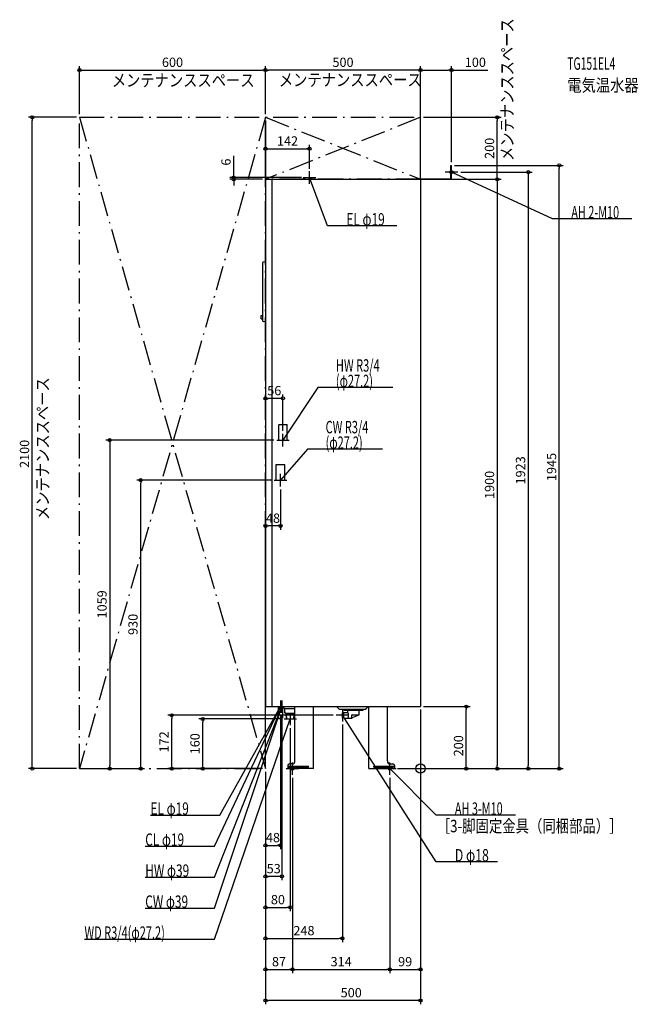
# Model space of a CAD drawing. Extents: x -1293 to 703, y -760 to 2415.
import ezdxf
from ezdxf.enums import TextEntityAlignment as Align

# ---------------------------------------------------------------- set-up
doc = ezdxf.new("R2010")
doc.units = 0
doc.linetypes.add('DASHDOT', pattern=[125, 80, -20, 5, -20])
doc.linetypes.add('DASHED', pattern=[0.75, 0.5, -0.25])
doc.layers.get('DEFPOINTS').update_dxf_attribs({"linetype": 'CONTINUOUS'})
for name, color, linetype in [('ARRANGE', 1, 'CONTINUOUS'), ('DETAIL', 5, 'CONTINUOUS'), ('ETC', 61, 'CONTINUOUS'), ('FIX', 11, 'CONTINUOUS'), ('NOTE', 4, 'CONTINUOUS'), ('OUTLINE', 3, 'CONTINUOUS'), ('SERVICESPACE', 2, 'CONTINUOUS'), ('SIZE', 30, 'CONTINUOUS')]:
    doc.layers.add(name, color=color, linetype=linetype)
doc.styles.add('STANDARD1', font='MONOTXT', dxfattribs={"bigfont": 'BIGFONT'})

msp = doc.modelspace()

# ---------------------------------------------------------------- linework, layer by layer
at = {"layer": 'ARRANGE', "linetype": 'CONTINUOUS'}
msp.add_circle((0, 0), 15, dxfattribs=at)
at = {"layer": 'DEFPOINTS', "color": 30, "linetype": 'CONTINUOUS'}
for p in [(-500, 2252.4), (-500, 2252.4), (100, 2252.4), (-1252.4, 2100), (-1100, 2100), (-1100, 2100), (-500, 2100), (-500, 2100), (-500, 2100), (0, 2100), (0, 2100), (247.6, 2100), (-358, 1998.7), (100, 1945), (100, 1945), (447.6, 1945), (-602.4, 1906), (-373.5, 1906), (-358, 1923.9), (120, 1923), (-500, 1900), (-500, 1900), (0, 1900), (0, 1900), (100, 1900), (-500, 1193.7), (-463.6, 1059), (-443.6, 1079), (-902.4, 930), (-471.6, 930), (-451.6, 910), (-500, 782.4), (0, 200), (0, 200), (0, 200), (147.6, 200), (-802.4, 172), (-702.4, 160), (-452, 180), (-447, 180), (-440, 160), (-272, 172), (-420, 140), (-252, 152), (-500, 0), (-500, 0), (-500, 0), (-500, 0), (-500, 0), (-500, 0), (-500, 0), (-500, 0), (-44, 0), (-44, 0), (-1100, 0), (-1100, 0), (-1100, 0), (-1002.4, 0), (-500, 0), (-413, -20), (-413, -20), (-99, -20), (-99, -20), (-84, 0), (-84, 0), (247.6, 0), (347.6, 0), (-452, -247.6), (-500, -347.6), (-420, -447.6), (-252, -547.6), (-413, -647.6), (-99, -647.6), (0, -647.6), (-500, -747.6)]:
    msp.add_point(p, dxfattribs=at)
at = {"layer": 'DETAIL', "linetype": 'CONTINUOUS'}
for p, q in [((98, 1945), (100, 1945)), ((98, 1902), (98, 1945)), ((100, 1900), (100, 1945)), ((-373.5, 1900), (-373.5, 1906)), ((-373.5, 1906), (-342.5, 1906)), ((-342.5, 1900), (-342.5, 1906)), ((-500, 1900), (-500, 200)), ((-500, 1900), (0, 1900)), ((-480, 1900), (-480, 200)), ((-41.2, 1902), (98, 1902)), ((-41.2, 1900), (-41.2, 1902)), ((-41.2, 1900), (100, 1900)), ((0, 1900), (0, 200)), ((-509, 1442.6), (-509, 1631.9)), ((-509, 1446.1), (-509, 1627)), ((-502.1, 1634.5), (-507.8, 1633.4)), ((-500, 1634.5), (-502, 1634.5)), ((-514, 1460.5), (-509, 1461)), ((-514, 1450.5), (-514, 1460.5)), ((-509, 1450), (-509, 1461)), ((-514, 1450.5), (-509, 1450)), ((-502.1, 1440), (-507.8, 1441.1)), ((-500, 1440), (-502, 1440)), ((-500, 200), (0, 200)), ((-459, 200), (-459, 162.4)), ((-445, 200), (-445, 162.4)), ((-444, 198.8), (-444, 200)), ((-440.9, 194.9), (-443.4, 197.4)), ((-438.8, 194), (-405, 194)), ((-437.5, 179.5), (-437.5, 192.5)), ((-405, 25), (-405, 200)), ((-345, 0), (-345, 200)), ((-262, 191.5), (-271.5, 200)), ((-262, 191.5), (-176, 191.5)), ((-247.5, 188), (-247.5, 191.5)), ((-184.5, 188), (-184.5, 191.5)), ((-176, 191.5), (-168.5, 200)), ((-167, 0), (-167, 200)), ((-107, 25), (-107, 200)), ((-459, 162.4), (-445, 162.4)), ((-437, 179), (-405, 179)), ((-432.7, 160), (-433.8, 177.1)), ((-433.6, 175), (-406.4, 175)), ((-432.7, 160), (-407.3, 160)), ((-431.4, 160), (-432.4, 175)), ((-408.6, 160), (-407.6, 175)), ((-407.3, 160), (-406.2, 177.1)), ((-247, 181), (-252, 180.2)), ((-252, 163.8), (-252, 180.2)), ((-247, 163), (-252, 163.8)), ((-247.5, 188), (-184.5, 188)), ((-247, 181), (-234.3, 181)), ((-247, 163), (-247, 181)), ((-247, 163), (-222, 163)), ((-234.4, 181), (-234.4, 188)), ((-221.4, 166), (-221.4, 172.5)), ((-199.4, 172.7), (-220.8, 163.3)), ((-220.4, 173.5), (-200.6, 173.5)), ((-197.6, 175.5), (-197.6, 188)), ((-428, 10), (-428, 0)), ((-415, 15), (-423, 15)), ((-97, 15), (-89, 15)), ((-84, 10), (-84, 0)), ((-84, 6), (-84, 0)), ((-345, 0), (-428, 0)), ((-167, 0), (-84, 0))]:
    msp.add_line(p, q, dxfattribs=at)
at = {"layer": 'DETAIL', "linetype": 'DASHED'}
for p, q in [((-457.2, 1059), (-457.2, 1109)), ((-457.2, 1109), (-430, 1109)), ((-430, 1059), (-430, 1109)), ((-457.2, 1059), (-430, 1059)), ((-465.2, 930), (-465.2, 980)), ((-465.2, 980), (-438, 980)), ((-438, 930), (-438, 980)), ((-465.2, 930), (-438, 930)), ((-425, 7.8), (-361, 7.8)), ((-425, 4.6), (-425, 7.8)), ((-425, 4.6), (-361, 4.6)), ((-361, 4.6), (-361, 7.8)), ((-151, 4.6), (-151, 7.8)), ((-151, 7.8), (-87, 7.8)), ((-151, 4.6), (-87, 4.6)), ((-87, 4.6), (-87, 7.8))]:
    msp.add_line(p, q, dxfattribs=at)
at = {"layer": 'DETAIL', "linetype": 'CONTINUOUS'}
for centre, radius, start, end in [((-507.5, 1631.9), 1.5, 101.3099, 180), ((-502, 1634), 0.5, 90, 101.3099), ((-507.5, 1442.6), 1.5, 180, 258.6901), ((-502, 1440.5), 0.5, 258.6901, 270), ((-442, 198.8), 2, 180, 225), ((-438.8, 197), 3, 225, 270), ((-439, 192.5), 1.5, 0, 90), ((-437, 179.5), 0.5, 180, 270), ((-435.8, 177), 2, 3.5763, 90), ((-404.2, 177), 2, 112.145, 176.4237), ((-249.9, 172), 18, 330, 30), ((-224.4, 166), 3, 270, 0), ((-222.2, 167), 4, 270, 293.8059), ((-222, 166), 3, 270, 293.8059), ((-220.4, 172.5), 1, 90, 180), ((-200.6, 176.5), 3, 270, 0), ((-200.6, 175.5), 3, 293.8059, 0), ((-423, 10), 5, 90, 180), ((-415, 25), 10, 270, 0), ((-97, 25), 10, 180, 270), ((-89, 10), 5, 0, 90)]:
    msp.add_arc(centre, radius, start, end, dxfattribs=at)
at = {"layer": 'FIX', "linetype": 'CONTINUOUS'}
for centre in [(100, 1923), (-413, 0), (-99, 0)]:
    msp.add_circle(centre, 5, dxfattribs=at)
at = {"layer": 'NOTE', "linetype": 'CONTINUOUS'}
for p, q in [((100, 1903), (100, 1943)), ((-378, 1906), (-338, 1906)), ((-358, 1886), (-358, 1926)), ((-300, 1750), (-358, 1906)), ((-358, 1906), (-356.8, 1904.4)), ((-358, 1906), (-357.8, 1904)), ((120, 1923), (80, 1923)), ((425.7, 1772.9), (100, 1923)), ((100, 1923), (102, 1922.7)), ((100, 1923), (101.5, 1921.7)), ((-76.8, 1750), (-300, 1750)), ((681.9, 1772.9), (425.7, 1772.9)), ((-331.4, 1228.9), (-443.6, 1059)), ((-89.3, 1228.9), (-331.4, 1228.9)), ((-463.6, 1059), (-423.6, 1059)), ((-443.6, 1039), (-443.6, 1079)), ((-443.6, 1059), (-443, 1060.9)), ((-443.6, 1059), (-442.1, 1060.3)), ((-364.6, 1030), (-451.6, 930)), ((-122.5, 1030), (-364.6, 1030)), ((-471.6, 930), (-431.6, 930)), ((-451.6, 910), (-451.6, 950)), ((-451.6, 930), (-450.7, 931.8)), ((-451.6, 930), (-449.9, 931.1)), ((-664.8, -250), (-452, 200)), ((-664.8, -350), (-447, 200)), ((-664.8, -450), (-447, 200)), ((-647.8, -150), (-452, 200)), ((-472, 200), (-432, 200)), ((-467, 200), (-427, 200)), ((-452, 200), (-453.4, 198.6)), ((-452, 200), (-453.3, 198.5)), ((-452, 200), (-452.5, 198.1)), ((-452, 200), (-452.4, 198)), ((-452, 220), (-452, 180)), ((-447, 200), (-448.2, 198.4)), ((-447, 200), (-448.1, 198.3)), ((-447, 200), (-447.2, 198)), ((-447, 200), (-447.1, 198)), ((-447, 220), (-447, 180)), ((-252, 192), (-252, 152)), ((-664.8, -550), (-420, 160)), ((-440, 160), (-400, 160)), ((-420, 160), (-421.1, 158.3)), ((-420, 160), (-420.1, 158)), ((-420, 180), (-420, 140)), ((-232, 172), (-272, 172)), ((50, -300.5), (-252, 172)), ((-252, 172), (-250.5, 170.7)), ((-252, 172), (-251.4, 170.1)), ((-413, -20), (-413, 20)), ((-99, -20), (-99, 20)), ((-433, 0), (-393, 0)), ((-119, 0), (-79, 0)), ((50, -150), (-99, 0)), ((-99, 0), (-97.3, -1)), ((-99, 0), (-98, -1.7)), ((-871, -150), (-647.8, -150)), ((306.2, -150), (50, -150)), ((-888, -250), (-664.8, -250)), ((248.8, -300.5), (50, -300.5)), ((-888, -350), (-664.8, -350)), ((-888, -450), (-664.8, -450)), ((-1084, -550), (-664.8, -550))]:
    msp.add_line(p, q, dxfattribs=at)
at = {"layer": 'OUTLINE', "linetype": 'CONTINUOUS'}
for p, q in [((-500, 1900), (0, 1900)), ((-500, 1900), (-500, 200)), ((0, 1900), (0, 200)), ((-500, 200), (0, 200)), ((-405, 25), (-405, 200)), ((-345, 0), (-345, 200)), ((-167, 0), (-167, 200)), ((-107, 25), (-107, 200)), ((-428, 10), (-428, 0)), ((-415, 15), (-423, 15)), ((-97, 15), (-89, 15)), ((-84, 10), (-84, 0)), ((-345, 0), (-428, 0)), ((-167, 0), (-84, 0))]:
    msp.add_line(p, q, dxfattribs=at)
for centre, radius, start, end in [((-423, 10), 5, 90, 180), ((-415, 25), 10, 270, 0), ((-97, 25), 10, 180, 270), ((-89, 10), 5, 0, 90)]:
    msp.add_arc(centre, radius, start, end, dxfattribs=at)
at = {"layer": 'SERVICESPACE', "linetype": 'DASHDOT'}
for p, q in [((-500, 2100), (-1100, 0)), ((-1100, 2100), (-500, 0)), ((-1100, 2100), (0, 2100)), ((-1100, 0), (-1100, 2100)), ((0, 2100), (-500, 1900)), ((-500, 2100), (0, 1900)), ((-500, 0), (-500, 2100)), ((0, 1900), (0, 2100)), ((0, 1900), (-500, 1900)), ((-1100, 0), (-500, 0))]:
    msp.add_line(p, q, dxfattribs=at)
at = {"layer": 'SIZE', "color": 30, "linetype": 'CONTINUOUS'}
for p, q in [((-1100, 2110), (-1100, 2264.9)), ((-500, 2110), (-500, 2264.9)), ((-500, 2110), (-500, 2264.9)), ((0, 2110), (0, 2264.9)), ((0, 1910), (0, 2264.9)), ((100, 1955), (100, 2264.9)), ((-1100, 2252.4), (-1090, 2252.4)), ((-1090, 2252.4), (-510, 2252.4)), ((-500, 2252.4), (-510, 2252.4)), ((-500, 2252.4), (-490, 2252.4)), ((-10, 2252.4), (-490, 2252.4)), ((0, 2252.4), (-10, 2252.4)), ((0, 2252.4), (10, 2252.4)), ((10, 2252.4), (90, 2252.4)), ((100, 2252.4), (90, 2252.4)), ((100, 2252.4), (216.9, 2252.4)), ((-1110, 2100), (-1264.9, 2100)), ((-1252.4, 2100), (-1252.4, 2090)), ((10, 2100), (260.1, 2100)), ((247.6, 2100), (247.6, 2090)), ((-1252.4, 10), (-1252.4, 2090)), ((-500, 2090), (-500, 1181.2)), ((247.6, 1910), (247.6, 2090)), ((-500, 1910), (-500, 2011.2)), ((-358, 1933.9), (-358, 2011.2)), ((-602.4, 1916), (-602.4, 1975.6)), ((-500, 1998.7), (-490, 1998.7)), ((-490, 1998.7), (-368, 1998.7)), ((-358, 1998.7), (-368, 1998.7)), ((110, 1945), (460.1, 1945)), ((447.6, 1945), (447.6, 1935)), ((-383.5, 1906), (-614.9, 1906)), ((-602.4, 1906), (-602.4, 1916)), ((-602.4, 1900), (-602.4, 1906)), ((130, 1923), (360.1, 1923)), ((247.6, 1900), (247.6, 1910)), ((347.6, 1923), (347.6, 1913)), ((347.6, 1913), (347.6, 10)), ((447.6, 10), (447.6, 1935)), ((-510, 1900), (-614.9, 1900)), ((-602.4, 1900), (-602.4, 1890)), ((-602.4, 1890), (-602.4, 1880)), ((10, 1900), (260.1, 1900)), ((110, 1900), (260.1, 1900)), ((247.6, 1900), (247.6, 1890)), ((247.6, 1890), (247.6, 10)), ((-500, 1193.7), (-490, 1193.7)), ((-453.6, 1193.7), (-490, 1193.7)), ((-443.6, 1193.7), (-453.6, 1193.7)), ((-443.6, 1089), (-443.6, 1206.2)), ((-473.6, 1059), (-1014.9, 1059)), ((-1002.4, 1059), (-1002.4, 1049)), ((-1002.4, 1049), (-1002.4, 10)), ((-481.6, 930), (-914.9, 930)), ((-902.4, 930), (-902.4, 920)), ((-902.4, 10), (-902.4, 920)), ((-451.6, 900), (-451.6, 769.9)), ((-500, 10), (-500, 794.9)), ((-500, 782.4), (-490, 782.4)), ((-461.6, 782.4), (-490, 782.4)), ((-451.6, 782.4), (-461.6, 782.4)), ((10, 200), (160.1, 200)), ((147.6, 200), (147.6, 190)), ((-282, 172), (-814.9, 172)), ((-802.4, 172), (-802.4, 162)), ((-802.4, 10), (-802.4, 162)), ((-450, 160), (-714.9, 160)), ((-702.4, 160), (-702.4, 150)), ((-452, 170), (-452, -260.1)), ((-447, 170), (-447, -360.1)), ((0, 190), (0, -660.1)), ((0, 190), (0, -760.1)), ((147.6, 10), (147.6, 190)), ((-702.4, 10), (-702.4, 150)), ((-420, 130), (-420, -460.1)), ((-252, 142), (-252, -560.1)), ((-1252.4, 0), (-1252.4, 10)), ((-1002.4, 0), (-1002.4, 10)), ((-902.4, 0), (-902.4, 10)), ((-510, 0), (-814.9, 0)), ((-802.4, 0), (-802.4, 10)), ((-510, 0), (-714.9, 0)), ((-702.4, 0), (-702.4, 10)), ((147.6, 0), (147.6, 10)), ((247.6, 0), (247.6, 10)), ((347.6, 0), (347.6, 10)), ((447.6, 0), (447.6, 10)), ((-1110, 0), (-1264.9, 0)), ((-1090, 0), (-989.9, 0)), ((-1090, 0), (-889.9, 0)), ((-500, -10), (-500, -560.1)), ((-500, -10), (-500, -260.1)), ((-500, -10), (-500, -460.1)), ((-500, -10), (-500, -660.1)), ((-500, -10), (-500, -360.1)), ((-500, -10), (-500, -760.1)), ((-413, -30), (-413, -660.1)), ((-413, -30), (-413, -660.1)), ((-99, -30), (-99, -660.1)), ((-99, -30), (-99, -660.1)), ((-74, 0), (160.1, 0)), ((-74, 0), (260.1, 0)), ((-34, 0), (460.1, 0)), ((-34, 0), (360.1, 0)), ((-500, -247.6), (-490, -247.6)), ((-490, -247.6), (-462, -247.6)), ((-452, -247.6), (-462, -247.6)), ((-500, -347.6), (-490, -347.6)), ((-457, -347.6), (-490, -347.6)), ((-447, -347.6), (-457, -347.6)), ((-500, -447.6), (-490, -447.6)), ((-490, -447.6), (-430, -447.6)), ((-420, -447.6), (-430, -447.6)), ((-500, -547.6), (-490, -547.6)), ((-490, -547.6), (-262, -547.6)), ((-252, -547.6), (-262, -547.6)), ((-500, -647.6), (-490, -647.6)), ((-490, -647.6), (-423, -647.6)), ((-413, -647.6), (-423, -647.6)), ((-413, -647.6), (-403, -647.6)), ((-403, -647.6), (-109, -647.6)), ((-99, -647.6), (-109, -647.6)), ((-99, -647.6), (-89, -647.6)), ((-89, -647.6), (-10, -647.6)), ((0, -647.6), (-10, -647.6)), ((-500, -747.6), (-490, -747.6)), ((-10, -747.6), (-490, -747.6)), ((0, -747.6), (-10, -747.6))]:
    msp.add_line(p, q, dxfattribs=at)
for centre in [(-1100, 2252.4), (-500, 2252.4), (-500, 2252.4), (0, 2252.4), (0, 2252.4), (100, 2252.4), (-1252.4, 2100), (247.6, 2100), (-500, 1998.7), (-358, 1998.7), (447.6, 1945), (-602.4, 1906), (-602.4, 1900), (247.6, 1900), (247.6, 1900), (347.6, 1923), (-500, 1193.7), (-443.6, 1193.7), (-1002.4, 1059), (-902.4, 930), (-500, 782.4), (-451.6, 782.4), (147.6, 200), (-802.4, 172), (-702.4, 160), (-1252.4, 0), (-1002.4, 0), (-902.4, 0), (-802.4, 0), (-702.4, 0), (147.6, 0), (247.6, 0), (347.6, 0), (447.6, 0), (-500, -247.6), (-452, -247.6), (-500, -347.6), (-447, -347.6), (-500, -447.6), (-420, -447.6), (-500, -547.6), (-252, -547.6), (-500, -647.6), (-413, -647.6), (-413, -647.6), (-99, -647.6), (-99, -647.6), (0, -647.6), (-500, -747.6), (0, -747.6)]:
    msp.add_circle(centre, 5, dxfattribs=at)

# ---------------------------------------------------------------- texts
at = {"layer": 'ETC', "linetype": 'CONTINUOUS', "style": 'STANDARD1'}
for s, width, p in [('TG151EL4', 0.6125, (473.4, 2253.3)), ('電気温水器', 0.84375, (473.4, 2183.3))]:
    msp.add_text(s, height=40, rotation=0, dxfattribs=dict(at, width=width)).set_placement(p)
at = {"layer": 'NOTE', "linetype": 'CONTINUOUS', "style": 'STANDARD1'}
for s, rotation, width, p in [('メンテナンススペース', 90, 0.84375, (299.4, 1959)), ('メンテナンススペース', 0, 0.84375, (-995.8, 2199.3)), ('メンテナンススペース', 0, 0.84375, (-456.8, 2200.8)), ('AH 2-M10', 360, 0.644737, (486.4, 1773.9)), ('EL φ19', 0, 0.702586, (-239.2, 1751)), ('HW R3/4', 0, 0.652273, (-272.9, 1279.9)), ('(φ27.2)', 0, 0.647917, (-272.9, 1229.9)), ('メンテナンススペース', 90, 0.84375, (-1198.9, 801.2)), ('CW R3/4', 0, 0.652273, (-306.1, 1081)), ('(φ27.2)', 0, 0.647917, (-306.1, 1031)), ('AH 3-M10', 360, 0.644737, (110.8, -149)), ('［3-脚固定金具（同梱部品）］', 0, 0.790057, (52.4, -205.4)), ('D φ18', 0, 0.721354, (110.8, -299.5)), ('HW φ39', 0, 0.702586, (-888, -349)), ('CW φ39', 0, 0.702586, (-888, -449))]:
    msp.add_text(s, height=40, rotation=rotation, dxfattribs=dict(at, width=width)).set_placement(p)
for s, width, p in [('EL φ19', 0.702586, (-871, -149)), ('CL φ19', 0.702586, (-888, -249)), ('WD R3/4(φ27.2)', 0.650362, (-1084, -549))]:
    msp.add_text(s, height=40, dxfattribs=dict(at, width=width)).set_placement(p)
at = {"layer": 'SIZE', "color": 30, "linetype": 'CONTINUOUS'}
for s, p in [('600', (-800, 2262.4)), ('500', (-250, 2262.4)), ('100', (176.9, 2262.4)), ('142', (-429, 2008.7)), ('56', (-471.8, 1203.7)), ('48', (-475.8, 792.4)), ('48', (-476, -237.6)), ('53', (-473.5, -337.6)), ('80', (-460, -437.6)), ('248', (-376, -537.6)), ('87', (-456.5, -637.6)), ('314', (-256, -637.6)), ('99', (-49.5, -637.6)), ('500', (-223.5, -737.6))]:
    msp.add_text(s, height=30, dxfattribs=at).set_placement(p, align=Align.CENTER)
for s, p in [('200', (237.6, 2000)), ('6', (-612.4, 1955.6)), ('2100', (-1262.4, 1014.7)), ('1923', (337.6, 961.5)), ('1945', (437.6, 972.5)), ('1900', (237.6, 914.7)), ('1059', (-1012.4, 529.5)), ('930', (-912.4, 465)), ('172', (-812.4, 86)), ('160', (-712.4, 80)), ('200', (137.6, 73.5))]:
    msp.add_text(s, height=30, rotation=90, dxfattribs=at).set_placement(p, align=Align.CENTER)

doc.saveas('drawing.dxf')
